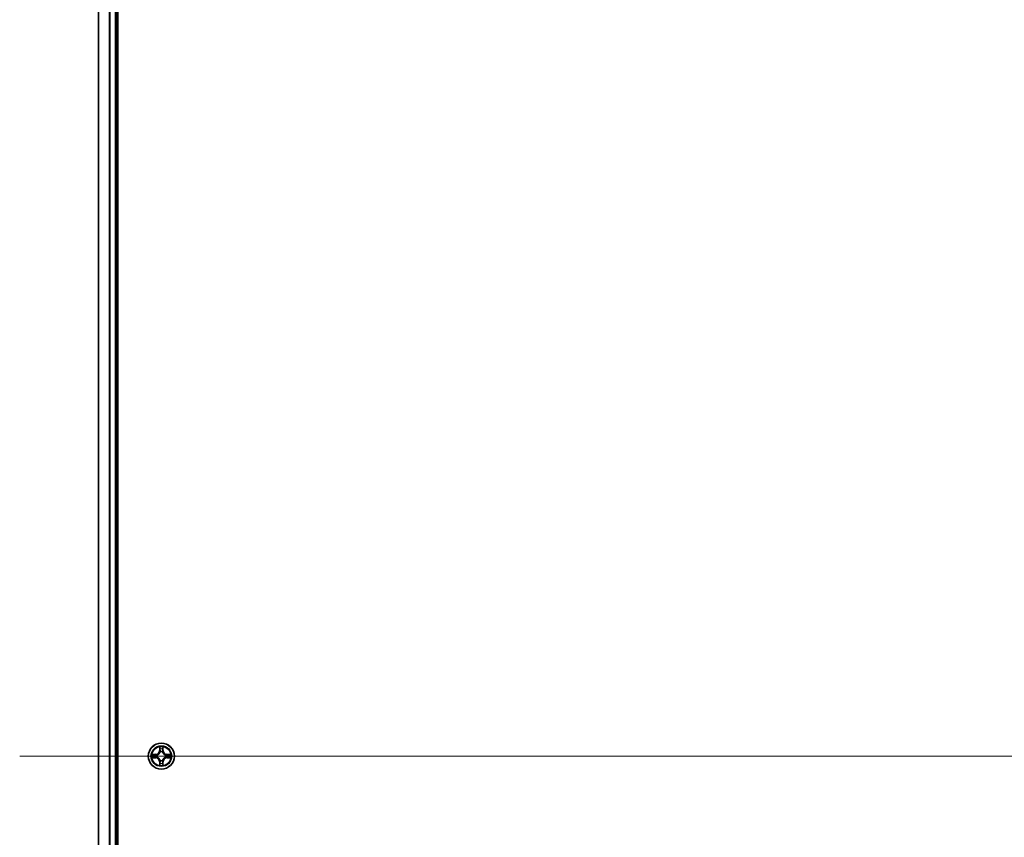
# Model space of a CAD drawing. Units: millimetres. Extents: x 7 to 9647, y 4 to 1971.
# Drawn here: x 1047 to 1266, y 368 to 549 of the extents above; entities that cross this region are included whole.
import ezdxf

# ---------------------------------------------------------------- set-up
doc = ezdxf.new("R2010")
doc.units = ezdxf.units.MM
doc.header["$LTSCALE"] = 0.5
for name, color, linetype, lineweight in [('Centerline (ISO)', 131, 'Continuous', 18), ('Visible (ISO)', 7, 'Continuous', 35), ('Visible Narrow (ISO)', 7, 'Continuous', 25)]:
    doc.layers.add(name, color=color, linetype=linetype, lineweight=lineweight)

msp = doc.modelspace()

# ---------------------------------------------------------------- linework, layer by layer
at = {"layer": 'Centerline (ISO)', "linetype": 'Continuous'}
msp.add_line((1046.93281, 385.62806), (1509.93281, 385.62806), dxfattribs=at)
at = {"layer": 'Visible (ISO)'}
for p, q in [((1068.73281, 155.62806), (1068.73281, 615.62806)), ((1064.43281, 610.62806), (1064.43281, 160.62806)), ((1068.43281, 160.62806), (1068.43281, 610.62806))]:
    msp.add_line(p, q, dxfattribs=at)
msp.add_circle((1078.43281, 385.62806), 2.9, dxfattribs=at)
at = {"layer": 'Visible Narrow (ISO)'}
for p, q in [((1064.50234, 160.62806), (1064.50234, 610.62806)), ((1066.84285, 610.62806), (1066.84285, 160.62806)), ((1067.07332, 160.62806), (1067.07332, 610.62806)), ((1068.13281, 610.62806), (1068.13281, 160.62806)), ((1078.04236, 387.65079), (1078.02875, 386.87126)), ((1078.83686, 386.87126), (1078.82325, 387.65079)), ((1077.18961, 386.03212), (1076.41008, 386.01851)), ((1076.70042, 385.97376), (1077.19048, 385.98231)), ((1077.19048, 385.98231), (1077.18961, 386.03212)), ((1077.19048, 385.98231), (1077.19174, 385.90968)), ((1077.19048, 385.27381), (1077.19174, 385.34645)), ((1077.4959, 385.87459), (1077.51651, 385.86917)), ((1077.51651, 385.38696), (1077.4959, 385.38154)), ((1078.07855, 386.87039), (1078.02875, 386.87126)), ((1078.07855, 386.87039), (1078.08711, 387.36045)), ((1078.07855, 386.87039), (1078.15119, 386.86913)), ((1078.1917, 386.54436), (1078.18628, 386.56497)), ((1078.67933, 386.56497), (1078.67391, 386.54436)), ((1078.78706, 386.87039), (1078.71442, 386.86913)), ((1078.7785, 387.36045), (1078.78706, 386.87039)), ((1078.78706, 386.87039), (1078.83686, 386.87126)), ((1079.3491, 385.86917), (1079.36971, 385.87459)), ((1079.36971, 385.38154), (1079.3491, 385.38696)), ((1079.67513, 385.98231), (1079.67387, 385.90968)), ((1079.67513, 385.27381), (1079.67387, 385.34645)), ((1079.67513, 385.98231), (1079.676, 386.03212)), ((1079.67513, 385.98231), (1080.16519, 385.97376)), ((1080.45553, 386.01851), (1079.676, 386.03212)), ((1076.41008, 385.23762), (1077.18961, 385.22401)), ((1077.19048, 385.27381), (1076.70042, 385.28237)), ((1077.19048, 385.27381), (1077.18961, 385.22401)), ((1078.07855, 384.38573), (1078.02875, 384.38487)), ((1078.02875, 384.38487), (1078.04236, 383.60534)), ((1078.07855, 384.38573), (1078.15119, 384.387)), ((1078.08711, 383.89568), (1078.07855, 384.38573)), ((1078.18628, 384.69116), (1078.1917, 384.71177)), ((1078.67391, 384.71177), (1078.67933, 384.69116)), ((1078.78706, 384.38573), (1078.71442, 384.387)), ((1078.78706, 384.38573), (1078.7785, 383.89568)), ((1078.78706, 384.38573), (1078.83686, 384.38487)), ((1078.82325, 383.60534), (1078.83686, 384.38487)), ((1080.16519, 385.28237), (1079.67513, 385.27381)), ((1079.67513, 385.27381), (1079.676, 385.22401)), ((1079.676, 385.22401), (1080.45553, 385.23762))]:
    msp.add_line(p, q, dxfattribs=at)
for radius in [2.86769, 2.30915, 2.14146]:
    msp.add_circle((1078.43281, 385.62806), radius, dxfattribs=at)
for centre, radius, start, end in [((1078.43281, 385.62806), 2.06006, 79.0745817, 100.9254183), ((1078.43281, 385.62806), 2.06006, 169.0745817, 190.9254183), ((1078.43281, 385.62806), 1.61218, 169.6924792, 190.3075208), ((1077.1747, 386.88617), 0.85418, 271, 359), ((1077.1747, 386.88617), 0.90399, 271, 359), ((1078.43281, 385.62806), 0.9688, 165.2580441, 194.7419559), ((1078.43281, 385.62806), 0.94748, 165.2580441, 194.7419559), ((1078.43281, 385.62806), 1.61218, 79.6924792, 100.3075208), ((1078.43281, 385.62806), 0.9688, 75.2580441, 104.7419559), ((1078.43281, 385.62806), 0.94748, 75.2580441, 104.7419559), ((1079.69091, 386.88617), 0.90399, 181, 269), ((1079.69091, 386.88617), 0.85418, 181, 269), ((1078.43281, 385.62806), 0.94748, 345.2580441, 14.7419559), ((1078.43281, 385.62806), 0.9688, 345.2580441, 14.7419559), ((1078.43281, 385.62806), 1.61218, 349.6924792, 10.3075208), ((1078.43281, 385.62806), 2.06006, 349.0745817, 10.9254183), ((1077.1747, 384.36996), 0.85418, 1, 89), ((1077.1747, 384.36996), 0.90399, 1, 89), ((1078.43281, 385.62806), 2.06006, 259.0745817, 280.9254183), ((1078.43281, 385.62806), 1.61218, 259.6924792, 280.3075208), ((1078.43281, 385.62806), 0.9688, 255.2580441, 284.7419559), ((1078.43281, 385.62806), 0.94748, 255.2580441, 284.7419559), ((1079.69091, 384.36996), 0.90399, 91, 179), ((1079.69091, 384.36996), 0.85418, 91, 179)]:
    msp.add_arc(centre, radius, start, end, dxfattribs=at)
for centre, major_axis, ratio, start_param, end_param in [((1076.70129, 385.92396), (0.002, 0.04996), 0.548506655, 0.104424734, 1.499606902), ((1076.70129, 385.33217), (0.002, -0.04996), 0.548506655, 4.783578405, 6.178760573), ((1076.89071, 385.90852), (0.00795, 0.04936), 0.895740182, 0.197319494, 1.552742616), ((1076.89071, 385.34761), (0.00795, -0.04936), 0.895740182, 4.730442692, 6.085865813), ((1077.19261, 385.85988), (0.00795, 0.04936), 0.895720538, 0.197301699, 1.54834765), ((1077.19261, 385.39625), (0.00795, -0.04936), 0.895720538, 4.734837657, 6.085883608), ((1077.53921, 385.86319), (-0.00905, 0.04917), 0.876846413, 0.18229136, 1.179902186), ((1077.53921, 385.39293), (-0.00905, -0.04917), 0.876846415, 5.103283132, 6.100893958), ((1077.53921, 385.86319), (-0.01491, 0.04772), 0.410701227, 0.095735791, 1.318687473), ((1077.53921, 385.39293), (-0.01491, -0.04772), 0.410701226, 4.964497834, 6.187449516), ((1078.13691, 387.35958), (-0.04996, -0.002), 0.548506655, 4.783578405, 6.178760573), ((1078.15235, 387.17016), (-0.04936, -0.00795), 0.895740182, 4.730442692, 6.085865813), ((1078.19768, 386.52166), (-0.04917, 0.00905), 0.876846415, 5.103283132, 6.100893958), ((1078.19768, 386.52166), (-0.04772, 0.01491), 0.410701226, 4.964497834, 6.187449516), ((1078.20099, 386.86826), (-0.04936, -0.00795), 0.895720538, 4.734837657, 6.085883608), ((1078.66462, 386.86826), (0.04936, -0.00795), 0.895720538, 0.197301699, 1.54834765), ((1078.66793, 386.52166), (0.04772, 0.01491), 0.410701227, 0.095735791, 1.318687473), ((1078.66793, 386.52166), (0.04917, 0.00905), 0.876846413, 0.18229136, 1.179902186), ((1078.71326, 387.17016), (0.04936, -0.00795), 0.895740182, 0.197319494, 1.552742616), ((1078.7287, 387.35958), (0.04996, -0.002), 0.548506655, 0.104424734, 1.499606902), ((1079.3264, 385.86319), (0.00905, 0.04917), 0.876846415, 5.103283132, 6.100893958), ((1079.3264, 385.86319), (0.01491, 0.04772), 0.410701226, 4.964497834, 6.187449516), ((1079.3264, 385.39293), (0.01491, -0.04772), 0.410701227, 0.095735791, 1.318687473), ((1079.3264, 385.39293), (0.00905, -0.04917), 0.876846413, 0.18229136, 1.179902186), ((1079.673, 385.85988), (-0.00795, 0.04936), 0.895720538, 4.734837657, 6.085883608), ((1079.673, 385.39625), (-0.00795, -0.04936), 0.895720538, 0.197301699, 1.54834765), ((1079.9749, 385.90852), (-0.00795, 0.04936), 0.895740182, 4.730442692, 6.085865813), ((1079.9749, 385.34761), (-0.00795, -0.04936), 0.895740182, 0.197319494, 1.552742616), ((1080.16432, 385.92396), (-0.002, 0.04996), 0.548506655, 4.783578405, 6.178760573), ((1080.16432, 385.33217), (-0.002, -0.04996), 0.548506655, 0.104424734, 1.499606902), ((1078.13691, 383.89655), (-0.04996, 0.002), 0.548506655, 0.104424734, 1.499606902), ((1078.15235, 384.08597), (-0.04936, 0.00795), 0.895740182, 0.197319494, 1.552742616), ((1078.19768, 384.73447), (-0.04917, -0.00905), 0.876846413, 0.18229136, 1.179902186), ((1078.19768, 384.73447), (-0.04772, -0.01491), 0.410701227, 0.095735791, 1.318687473), ((1078.20099, 384.38787), (-0.04936, 0.00795), 0.895720538, 0.197301699, 1.54834765), ((1078.66462, 384.38787), (0.04936, 0.00795), 0.895720538, 4.734837657, 6.085883608), ((1078.66793, 384.73447), (0.04772, -0.01491), 0.410701226, 4.964497834, 6.187449516), ((1078.66793, 384.73447), (0.04917, -0.00905), 0.876846415, 5.103283132, 6.100893958), ((1078.71326, 384.08597), (0.04936, 0.00795), 0.895740182, 4.730442692, 6.085865813), ((1078.7287, 383.89655), (0.04996, 0.002), 0.548506655, 4.783578405, 6.178760573)]:
    msp.add_ellipse(centre, major_axis=major_axis, ratio=ratio, start_param=start_param, end_param=end_param, dxfattribs=at)
for points, knots in [([(1078.13226, 387.38677), (1078.13189, 387.40183), (1078.12979, 387.41733), (1078.12128, 387.45827), (1078.11312, 387.48389), (1078.09501, 387.53257), (1078.08535, 387.55561), (1078.06457, 387.60277), (1078.05341, 387.62688), (1078.04236, 387.65079)], [0, 0, 0, 0, 0.00593403848, 0.00593403848, 0.01542850005, 0.01542850005, 0.02374498793, 0.02374498793, 0.03239430317, 0.03239430317, 0.03239430317, 0.03239430317]), ([(1078.04236, 387.65079), (1078.0479, 387.62447), (1078.05348, 387.59794), (1078.06385, 387.54604), (1078.06866, 387.52068), (1078.07765, 387.46713), (1078.08168, 387.43896), (1078.08589, 387.39398), (1078.08692, 387.37697), (1078.08711, 387.36045)], [-0.03239430317, -0.03239430317, -0.03239430317, -0.03239430317, -0.02374498793, -0.02374498793, -0.01542850005, -0.01542850005, -0.00593403848, -0.00593403848, 0, 0, 0, 0]), ([(1078.82325, 387.65079), (1078.80979, 387.62165), (1078.79616, 387.59222), (1078.76756, 387.52567), (1078.75325, 387.48894), (1078.73785, 387.43032), (1078.73388, 387.40811), (1078.73335, 387.38677)], [-0.00033832945, -0.00033832945, -0.00033832945, -0.00033832945, 0.0102009359, 0.0102009359, 0.02365018994, 0.02365018994, 0.03205597372, 0.03205597372, 0.03205597372, 0.03205597372]), ([(1078.7785, 387.36045), (1078.77877, 387.38385), (1078.78072, 387.40825), (1078.78834, 387.47267), (1078.79544, 387.51309), (1078.80969, 387.58632), (1078.8165, 387.61872), (1078.82325, 387.65079)], [-0.03205597372, -0.03205597372, -0.03205597372, -0.03205597372, -0.02365018994, -0.02365018994, -0.0102009359, -0.0102009359, 0.00033832945, 0.00033832945, 0.00033832945, 0.00033832945]), ([(1076.70042, 385.97376), (1076.67702, 385.97402), (1076.65262, 385.97598), (1076.5882, 385.9836), (1076.54778, 385.9907), (1076.47454, 386.00495), (1076.44215, 386.01176), (1076.41008, 386.01851)], [-0.03205597372, -0.03205597372, -0.03205597372, -0.03205597372, -0.02365018994, -0.02365018994, -0.0102009359, -0.0102009359, 0.00033832945, 0.00033832945, 0.00033832945, 0.00033832945]), ([(1076.41008, 386.01851), (1076.43922, 386.00504), (1076.46865, 385.99142), (1076.5352, 385.96282), (1076.57193, 385.94851), (1076.63055, 385.9331), (1076.65276, 385.92914), (1076.6741, 385.92861)], [-0.00033832945, -0.00033832945, -0.00033832945, -0.00033832945, 0.0102009359, 0.0102009359, 0.02365018994, 0.02365018994, 0.03205597372, 0.03205597372, 0.03205597372, 0.03205597372]), ([(1076.6741, 385.32752), (1076.65904, 385.32715), (1076.64354, 385.32505), (1076.6026, 385.31654), (1076.57698, 385.30838), (1076.5283, 385.29027), (1076.50526, 385.28061), (1076.4581, 385.25982), (1076.43399, 385.24867), (1076.41008, 385.23762)], [0, 0, 0, 0, 0.00593403848, 0.00593403848, 0.01542850005, 0.01542850005, 0.02374498793, 0.02374498793, 0.03239430317, 0.03239430317, 0.03239430317, 0.03239430317]), ([(1076.6741, 385.92861), (1076.71064, 385.92769), (1076.74402, 385.92622), (1076.80238, 385.92219), (1076.82724, 385.91961), (1076.84665, 385.91653)], [-0.02898284593, -0.02898284593, -0.02898284593, -0.02898284593, -0.01458506341, -0.01458506341, 0, 0, 0, 0]), ([(1076.84665, 385.3396), (1076.82736, 385.33654), (1076.8027, 385.33397), (1076.74445, 385.32992), (1076.71088, 385.32844), (1076.6741, 385.32752)], [-0.02898284593, -0.02898284593, -0.02898284593, -0.02898284593, -0.01449142296, -0.01449142296, 0, 0, 0, 0]), ([(1076.88984, 385.95832), (1076.86851, 385.96176), (1076.8412, 385.96484), (1076.77714, 385.97003), (1076.74052, 385.97216), (1076.70042, 385.97376)], [0, 0, 0, 0, 0.01458506341, 0.01458506341, 0.02898284593, 0.02898284593, 0.02898284593, 0.02898284593]), ([(1076.84665, 385.91653), (1076.89697, 385.90846), (1076.94729, 385.90038), (1077.04793, 385.88424), (1077.09826, 385.87617), (1077.14859, 385.86811)], [-0.06877985423, -0.06877985423, -0.06877985423, -0.06877985423, -0.03438992711, -0.03438992711, 0, 0, 0, 0]), ([(1077.14859, 385.38802), (1077.09826, 385.37996), (1077.04793, 385.37189), (1076.94729, 385.35575), (1076.89697, 385.34767), (1076.84665, 385.3396)], [-0.06877985423, -0.06877985423, -0.06877985423, -0.06877985423, -0.03438992711, -0.03438992711, 0, 0, 0, 0]), ([(1077.19174, 385.90968), (1077.14143, 385.91779), (1077.09111, 385.92589), (1076.99047, 385.94211), (1076.94016, 385.95021), (1076.88984, 385.95832)], [0, 0, 0, 0, 0.03438992711, 0.03438992711, 0.06877985423, 0.06877985423, 0.06877985423, 0.06877985423]), ([(1076.88984, 385.29781), (1076.94016, 385.30591), (1076.99047, 385.31402), (1077.09111, 385.33023), (1077.14143, 385.33834), (1077.19174, 385.34645)], [0, 0, 0, 0, 0.03438992711, 0.03438992711, 0.06877985423, 0.06877985423, 0.06877985423, 0.06877985423]), ([(1077.14859, 385.86811), (1077.22047, 385.85659), (1077.29361, 385.85275), (1077.41028, 385.86035), (1077.45258, 385.86578), (1077.4959, 385.87459)], [-0.09824125451, -0.09824125451, -0.09824125451, -0.09824125451, -0.04912062725, -0.04912062725, -0.02177589412, -0.02177589412, -0.02177589412, -0.02177589412]), ([(1077.4959, 385.38154), (1077.45258, 385.39034), (1077.41028, 385.39578), (1077.29361, 385.40337), (1077.22047, 385.39953), (1077.14859, 385.38802)], [-0.07646536035, -0.07646536035, -0.07646536035, -0.07646536035, -0.04912062725, -0.04912062725, 0, 0, 0, 0]), ([(1077.52249, 385.91011), (1077.48127, 385.90285), (1077.44098, 385.89857), (1077.32982, 385.89346), (1077.26014, 385.89804), (1077.19174, 385.90968)], [0.02177589412, 0.02177589412, 0.02177589412, 0.02177589412, 0.04912062725, 0.04912062725, 0.09824125451, 0.09824125451, 0.09824125451, 0.09824125451]), ([(1077.19174, 385.34645), (1077.26014, 385.35809), (1077.32982, 385.36267), (1077.44098, 385.35756), (1077.48127, 385.35328), (1077.52249, 385.34601)], [0, 0, 0, 0, 0.04912062725, 0.04912062725, 0.07646536039, 0.07646536039, 0.07646536039, 0.07646536039]), ([(1077.51651, 385.86917), (1077.5324, 385.87433), (1077.54826, 385.87991), (1077.64427, 385.91644), (1077.72337, 385.95813), (1077.84603, 386.04599), (1077.89171, 386.08465), (1077.93397, 386.1269), (1077.97622, 386.16916), (1078.01488, 386.21484), (1078.10274, 386.3375), (1078.14443, 386.4166), (1078.18096, 386.51261), (1078.18654, 386.52847), (1078.1917, 386.54436)], [-0.1748660129, -0.1748660129, -0.1748660129, -0.1748660129, -0.1694049504, -0.1694049504, -0.1416740768, -0.1416740768, -0.1243422808, -0.1243422808, -0.1243422808, -0.1070104848, -0.1070104848, -0.0792796113, -0.0792796113, -0.0738185488, -0.0738185488, -0.0738185488, -0.0738185488]), ([(1078.1917, 384.71177), (1078.18654, 384.72766), (1078.18096, 384.74351), (1078.14443, 384.83952), (1078.10274, 384.91863), (1078.01488, 385.04129), (1077.97622, 385.08697), (1077.93397, 385.12922), (1077.89171, 385.17148), (1077.84603, 385.21014), (1077.72337, 385.298), (1077.64427, 385.33969), (1077.54826, 385.37621), (1077.5324, 385.3818), (1077.51651, 385.38696)], [-0.1748660129, -0.1748660129, -0.1748660129, -0.1748660129, -0.1694049504, -0.1694049504, -0.1416740768, -0.1416740768, -0.1243422808, -0.1243422808, -0.1243422808, -0.1070104848, -0.1070104848, -0.0792796113, -0.0792796113, -0.0738185488, -0.0738185488, -0.0738185488, -0.0738185488]), ([(1078.15076, 386.53838), (1078.14606, 386.52326), (1078.14099, 386.50818), (1078.10777, 386.41694), (1078.06989, 386.34199), (1077.98971, 386.227), (1077.95434, 386.18452), (1077.91534, 386.14553), (1077.87635, 386.10653), (1077.83387, 386.07116), (1077.71888, 385.99098), (1077.64393, 385.9531), (1077.55269, 385.91988), (1077.53761, 385.91481), (1077.52249, 385.91011)], [0.0738185488, 0.0738185488, 0.0738185488, 0.0738185488, 0.0792796113, 0.0792796113, 0.1070104848, 0.1070104848, 0.1243422808, 0.1243422808, 0.1243422808, 0.1416740768, 0.1416740768, 0.1694049504, 0.1694049504, 0.1748660128, 0.1748660128, 0.1748660128, 0.1748660128]), ([(1077.52249, 385.34601), (1077.53761, 385.34132), (1077.55269, 385.33625), (1077.64393, 385.30303), (1077.71888, 385.26515), (1077.83387, 385.18497), (1077.87635, 385.1496), (1077.91534, 385.1106), (1077.95434, 385.0716), (1077.98971, 385.02913), (1078.06989, 384.91414), (1078.10777, 384.83919), (1078.14099, 384.74795), (1078.14606, 384.73287), (1078.15076, 384.71775)], [0.0738185488, 0.0738185488, 0.0738185488, 0.0738185488, 0.0792796113, 0.0792796113, 0.1070104848, 0.1070104848, 0.1243422808, 0.1243422808, 0.1243422808, 0.1416740768, 0.1416740768, 0.1694049504, 0.1694049504, 0.1748660128, 0.1748660128, 0.1748660128, 0.1748660128]), ([(1078.08711, 387.36045), (1078.08872, 387.32009), (1078.09087, 387.28325), (1078.09607, 387.21932), (1078.09913, 387.19223), (1078.10255, 387.17102)], [0, 0, 0, 0, 0.01449142296, 0.01449142296, 0.02898284593, 0.02898284593, 0.02898284593, 0.02898284593]), ([(1078.10255, 387.17102), (1078.11066, 387.12071), (1078.11876, 387.07039), (1078.13497, 386.96976), (1078.14308, 386.91944), (1078.15119, 386.86913)], [0, 0, 0, 0, 0.03438992711, 0.03438992711, 0.06877985423, 0.06877985423, 0.06877985423, 0.06877985423]), ([(1078.14434, 387.21422), (1078.14128, 387.2335), (1078.13871, 387.25817), (1078.13466, 387.31642), (1078.13318, 387.34999), (1078.13226, 387.38677)], [-0.02898284593, -0.02898284593, -0.02898284593, -0.02898284593, -0.01449142296, -0.01449142296, 0, 0, 0, 0]), ([(1078.19276, 386.91228), (1078.1847, 386.96261), (1078.17663, 387.01293), (1078.16049, 387.11358), (1078.15241, 387.1639), (1078.14434, 387.21422)], [-0.06877985423, -0.06877985423, -0.06877985423, -0.06877985423, -0.03438992711, -0.03438992711, 0, 0, 0, 0]), ([(1078.15119, 386.86913), (1078.16283, 386.80073), (1078.16741, 386.73105), (1078.1623, 386.61989), (1078.15802, 386.5796), (1078.15076, 386.53838)], [0, 0, 0, 0, 0.04912062725, 0.04912062725, 0.07646536039, 0.07646536039, 0.07646536039, 0.07646536039]), ([(1078.18628, 386.56497), (1078.19509, 386.60829), (1078.20052, 386.65059), (1078.20811, 386.76726), (1078.20428, 386.8404), (1078.19276, 386.91228)], [-0.07646536035, -0.07646536035, -0.07646536035, -0.07646536035, -0.04912062725, -0.04912062725, 0, 0, 0, 0]), ([(1078.67285, 386.91228), (1078.66134, 386.8404), (1078.6575, 386.76726), (1078.66509, 386.65059), (1078.67053, 386.60829), (1078.67933, 386.56497)], [-0.09824125451, -0.09824125451, -0.09824125451, -0.09824125451, -0.04912062725, -0.04912062725, -0.02177589412, -0.02177589412, -0.02177589412, -0.02177589412]), ([(1078.72127, 387.21422), (1078.7132, 387.1639), (1078.70512, 387.11358), (1078.68898, 387.01293), (1078.68091, 386.96261), (1078.67285, 386.91228)], [-0.06877985423, -0.06877985423, -0.06877985423, -0.06877985423, -0.03438992711, -0.03438992711, 0, 0, 0, 0]), ([(1078.67391, 386.54436), (1078.67907, 386.52847), (1078.68466, 386.51261), (1078.72118, 386.4166), (1078.76287, 386.3375), (1078.85073, 386.21484), (1078.88939, 386.16916), (1078.93165, 386.1269), (1078.9739, 386.08465), (1079.01958, 386.04599), (1079.14224, 385.95813), (1079.22135, 385.91644), (1079.31736, 385.87991), (1079.33321, 385.87433), (1079.3491, 385.86917)], [-0.1748660129, -0.1748660129, -0.1748660129, -0.1748660129, -0.1694049504, -0.1694049504, -0.1416740768, -0.1416740768, -0.1243422808, -0.1243422808, -0.1243422808, -0.1070104848, -0.1070104848, -0.0792796113, -0.0792796113, -0.0738185488, -0.0738185488, -0.0738185488, -0.0738185488]), ([(1079.3491, 385.38696), (1079.33321, 385.3818), (1079.31736, 385.37621), (1079.22135, 385.33969), (1079.14224, 385.298), (1079.01958, 385.21014), (1078.9739, 385.17148), (1078.93165, 385.12922), (1078.88939, 385.08697), (1078.85073, 385.04129), (1078.76287, 384.91863), (1078.72118, 384.83952), (1078.68466, 384.74351), (1078.67907, 384.72766), (1078.67391, 384.71177)], [-0.1748660129, -0.1748660129, -0.1748660129, -0.1748660129, -0.1694049504, -0.1694049504, -0.1416740768, -0.1416740768, -0.1243422808, -0.1243422808, -0.1243422808, -0.1070104848, -0.1070104848, -0.0792796113, -0.0792796113, -0.0738185488, -0.0738185488, -0.0738185488, -0.0738185488]), ([(1078.71485, 386.53838), (1078.70759, 386.5796), (1078.70331, 386.61989), (1078.6982, 386.73105), (1078.70278, 386.80073), (1078.71442, 386.86913)], [0.02177589412, 0.02177589412, 0.02177589412, 0.02177589412, 0.04912062725, 0.04912062725, 0.09824125451, 0.09824125451, 0.09824125451, 0.09824125451]), ([(1078.71442, 386.86913), (1078.72253, 386.91944), (1078.73064, 386.96976), (1078.74685, 387.07039), (1078.75496, 387.12071), (1078.76306, 387.17102)], [0, 0, 0, 0, 0.03438992711, 0.03438992711, 0.06877985423, 0.06877985423, 0.06877985423, 0.06877985423]), ([(1079.34312, 385.91011), (1079.328, 385.91481), (1079.31292, 385.91988), (1079.22168, 385.9531), (1079.14673, 385.99098), (1079.03174, 386.07116), (1078.98927, 386.10653), (1078.95027, 386.14553), (1078.91127, 386.18452), (1078.8759, 386.227), (1078.79572, 386.34199), (1078.75784, 386.41694), (1078.72462, 386.50818), (1078.71955, 386.52326), (1078.71485, 386.53838)], [0.0738185488, 0.0738185488, 0.0738185488, 0.0738185488, 0.0792796113, 0.0792796113, 0.1070104848, 0.1070104848, 0.1243422808, 0.1243422808, 0.1243422808, 0.1416740768, 0.1416740768, 0.1694049504, 0.1694049504, 0.1748660128, 0.1748660128, 0.1748660128, 0.1748660128]), ([(1078.71485, 384.71775), (1078.71955, 384.73287), (1078.72462, 384.74795), (1078.75784, 384.83919), (1078.79572, 384.91414), (1078.8759, 385.02913), (1078.91127, 385.0716), (1078.95027, 385.1106), (1078.98927, 385.1496), (1079.03174, 385.18497), (1079.14673, 385.26515), (1079.22168, 385.30303), (1079.31292, 385.33625), (1079.328, 385.34132), (1079.34312, 385.34601)], [0.0738185488, 0.0738185488, 0.0738185488, 0.0738185488, 0.0792796113, 0.0792796113, 0.1070104848, 0.1070104848, 0.1243422808, 0.1243422808, 0.1243422808, 0.1416740768, 0.1416740768, 0.1694049504, 0.1694049504, 0.1748660128, 0.1748660128, 0.1748660128, 0.1748660128]), ([(1078.73335, 387.38677), (1078.73243, 387.35023), (1078.73097, 387.31685), (1078.72693, 387.25849), (1078.72435, 387.23363), (1078.72127, 387.21422)], [-0.02898284593, -0.02898284593, -0.02898284593, -0.02898284593, -0.01458506341, -0.01458506341, 0, 0, 0, 0]), ([(1078.76306, 387.17102), (1078.7665, 387.19236), (1078.76958, 387.21967), (1078.77477, 387.28373), (1078.7769, 387.32035), (1078.7785, 387.36045)], [0, 0, 0, 0, 0.01458506341, 0.01458506341, 0.02898284593, 0.02898284593, 0.02898284593, 0.02898284593]), ([(1079.67387, 385.90968), (1079.60547, 385.89804), (1079.53579, 385.89346), (1079.42463, 385.89857), (1079.38434, 385.90285), (1079.34312, 385.91011)], [0, 0, 0, 0, 0.04912062725, 0.04912062725, 0.07646536039, 0.07646536039, 0.07646536039, 0.07646536039]), ([(1079.34312, 385.34601), (1079.38434, 385.35328), (1079.42463, 385.35756), (1079.53579, 385.36267), (1079.60547, 385.35809), (1079.67387, 385.34645)], [0.02177589412, 0.02177589412, 0.02177589412, 0.02177589412, 0.04912062725, 0.04912062725, 0.09824125451, 0.09824125451, 0.09824125451, 0.09824125451]), ([(1079.36971, 385.87459), (1079.41303, 385.86578), (1079.45533, 385.86035), (1079.572, 385.85275), (1079.64514, 385.85659), (1079.71702, 385.86811)], [-0.07646536035, -0.07646536035, -0.07646536035, -0.07646536035, -0.04912062725, -0.04912062725, 0, 0, 0, 0]), ([(1079.71702, 385.38802), (1079.64514, 385.39953), (1079.572, 385.40337), (1079.45533, 385.39578), (1079.41303, 385.39034), (1079.36971, 385.38154)], [-0.09824125451, -0.09824125451, -0.09824125451, -0.09824125451, -0.04912062725, -0.04912062725, -0.02177589412, -0.02177589412, -0.02177589412, -0.02177589412]), ([(1079.97577, 385.95832), (1079.92545, 385.95021), (1079.87514, 385.94211), (1079.7745, 385.92589), (1079.72419, 385.91779), (1079.67387, 385.90968)], [0, 0, 0, 0, 0.03438992711, 0.03438992711, 0.06877985423, 0.06877985423, 0.06877985423, 0.06877985423]), ([(1079.67387, 385.34645), (1079.72419, 385.33834), (1079.7745, 385.33023), (1079.87514, 385.31402), (1079.92545, 385.30591), (1079.97577, 385.29781)], [0, 0, 0, 0, 0.03438992711, 0.03438992711, 0.06877985423, 0.06877985423, 0.06877985423, 0.06877985423]), ([(1079.71702, 385.86811), (1079.76735, 385.87617), (1079.81768, 385.88424), (1079.91832, 385.90038), (1079.96864, 385.90846), (1080.01896, 385.91653)], [-0.06877985423, -0.06877985423, -0.06877985423, -0.06877985423, -0.03438992711, -0.03438992711, 0, 0, 0, 0]), ([(1080.01896, 385.3396), (1079.96864, 385.34767), (1079.91832, 385.35575), (1079.81768, 385.37189), (1079.76735, 385.37996), (1079.71702, 385.38802)], [-0.06877985423, -0.06877985423, -0.06877985423, -0.06877985423, -0.03438992711, -0.03438992711, 0, 0, 0, 0]), ([(1080.16519, 385.97376), (1080.12483, 385.97215), (1080.088, 385.97), (1080.02406, 385.9648), (1079.99697, 385.96174), (1079.97577, 385.95832)], [0, 0, 0, 0, 0.01449142296, 0.01449142296, 0.02898284593, 0.02898284593, 0.02898284593, 0.02898284593]), ([(1080.01896, 385.91653), (1080.03825, 385.91959), (1080.06291, 385.92216), (1080.12116, 385.92621), (1080.15473, 385.92769), (1080.19151, 385.92861)], [-0.02898284593, -0.02898284593, -0.02898284593, -0.02898284593, -0.01449142296, -0.01449142296, 0, 0, 0, 0]), ([(1080.19151, 385.32752), (1080.15497, 385.32844), (1080.12159, 385.3299), (1080.06323, 385.33394), (1080.03837, 385.33652), (1080.01896, 385.3396)], [-0.02898284593, -0.02898284593, -0.02898284593, -0.02898284593, -0.01458506341, -0.01458506341, 0, 0, 0, 0]), ([(1080.45553, 386.01851), (1080.42921, 386.01297), (1080.40268, 386.00739), (1080.35078, 385.99702), (1080.32542, 385.99221), (1080.27187, 385.98322), (1080.2437, 385.97918), (1080.19872, 385.97498), (1080.18171, 385.97395), (1080.16519, 385.97376)], [-0.03239430317, -0.03239430317, -0.03239430317, -0.03239430317, -0.02374498793, -0.02374498793, -0.01542850005, -0.01542850005, -0.00593403848, -0.00593403848, 0, 0, 0, 0]), ([(1080.19151, 385.92861), (1080.20658, 385.92898), (1080.22207, 385.93108), (1080.26301, 385.93959), (1080.28863, 385.94775), (1080.33731, 385.96586), (1080.36035, 385.97552), (1080.40751, 385.9963), (1080.43162, 386.00746), (1080.45553, 386.01851)], [0, 0, 0, 0, 0.00593403848, 0.00593403848, 0.01542850005, 0.01542850005, 0.02374498793, 0.02374498793, 0.03239430317, 0.03239430317, 0.03239430317, 0.03239430317]), ([(1080.45553, 385.23762), (1080.42639, 385.25108), (1080.39696, 385.26471), (1080.33041, 385.29331), (1080.29368, 385.30762), (1080.23506, 385.32302), (1080.21285, 385.32699), (1080.19151, 385.32752)], [-0.00033832945, -0.00033832945, -0.00033832945, -0.00033832945, 0.0102009359, 0.0102009359, 0.02365018994, 0.02365018994, 0.03205597372, 0.03205597372, 0.03205597372, 0.03205597372]), ([(1076.41008, 385.23762), (1076.4364, 385.24316), (1076.46293, 385.24874), (1076.51483, 385.25911), (1076.54019, 385.26392), (1076.59374, 385.27291), (1076.62191, 385.27694), (1076.66689, 385.28115), (1076.6839, 385.28218), (1076.70042, 385.28237)], [-0.03239430317, -0.03239430317, -0.03239430317, -0.03239430317, -0.02374498793, -0.02374498793, -0.01542850005, -0.01542850005, -0.00593403848, -0.00593403848, 0, 0, 0, 0]), ([(1076.70042, 385.28237), (1076.74078, 385.28398), (1076.77762, 385.28612), (1076.84155, 385.29133), (1076.86864, 385.29439), (1076.88984, 385.29781)], [0, 0, 0, 0, 0.01449142296, 0.01449142296, 0.02898284593, 0.02898284593, 0.02898284593, 0.02898284593]), ([(1078.08711, 383.89568), (1078.08684, 383.87228), (1078.08489, 383.84788), (1078.07727, 383.78346), (1078.07017, 383.74304), (1078.05592, 383.6698), (1078.04911, 383.63741), (1078.04236, 383.60534)], [-0.03205597372, -0.03205597372, -0.03205597372, -0.03205597372, -0.02365018994, -0.02365018994, -0.0102009359, -0.0102009359, 0.00033832945, 0.00033832945, 0.00033832945, 0.00033832945]), ([(1078.04236, 383.60534), (1078.05582, 383.63448), (1078.06945, 383.66391), (1078.09805, 383.73046), (1078.11236, 383.76719), (1078.12777, 383.82581), (1078.13173, 383.84802), (1078.13226, 383.86936)], [-0.00033832945, -0.00033832945, -0.00033832945, -0.00033832945, 0.0102009359, 0.0102009359, 0.02365018994, 0.02365018994, 0.03205597372, 0.03205597372, 0.03205597372, 0.03205597372]), ([(1078.10255, 384.0851), (1078.09911, 384.06376), (1078.09603, 384.03646), (1078.09084, 383.9724), (1078.08871, 383.93578), (1078.08711, 383.89568)], [0, 0, 0, 0, 0.01458506341, 0.01458506341, 0.02898284593, 0.02898284593, 0.02898284593, 0.02898284593]), ([(1078.15119, 384.387), (1078.14308, 384.33668), (1078.13497, 384.28637), (1078.11876, 384.18573), (1078.11066, 384.13542), (1078.10255, 384.0851)], [0, 0, 0, 0, 0.03438992711, 0.03438992711, 0.06877985423, 0.06877985423, 0.06877985423, 0.06877985423]), ([(1078.13226, 383.86936), (1078.13318, 383.9059), (1078.13464, 383.93928), (1078.13868, 383.99764), (1078.14126, 384.0225), (1078.14434, 384.04191)], [-0.02898284593, -0.02898284593, -0.02898284593, -0.02898284593, -0.01458506341, -0.01458506341, 0, 0, 0, 0]), ([(1078.14434, 384.04191), (1078.15241, 384.09223), (1078.16049, 384.14255), (1078.17663, 384.24319), (1078.1847, 384.29352), (1078.19276, 384.34385)], [-0.06877985423, -0.06877985423, -0.06877985423, -0.06877985423, -0.03438992711, -0.03438992711, 0, 0, 0, 0]), ([(1078.15076, 384.71775), (1078.15802, 384.67653), (1078.1623, 384.63624), (1078.16741, 384.52508), (1078.16283, 384.4554), (1078.15119, 384.387)], [0.02177589412, 0.02177589412, 0.02177589412, 0.02177589412, 0.04912062725, 0.04912062725, 0.09824125451, 0.09824125451, 0.09824125451, 0.09824125451]), ([(1078.19276, 384.34385), (1078.20428, 384.41573), (1078.20811, 384.48887), (1078.20052, 384.60554), (1078.19509, 384.64784), (1078.18628, 384.69116)], [-0.09824125451, -0.09824125451, -0.09824125451, -0.09824125451, -0.04912062725, -0.04912062725, -0.02177589412, -0.02177589412, -0.02177589412, -0.02177589412]), ([(1078.67933, 384.69116), (1078.67053, 384.64784), (1078.66509, 384.60554), (1078.6575, 384.48887), (1078.66134, 384.41573), (1078.67285, 384.34385)], [-0.07646536035, -0.07646536035, -0.07646536035, -0.07646536035, -0.04912062725, -0.04912062725, 0, 0, 0, 0]), ([(1078.67285, 384.34385), (1078.68091, 384.29352), (1078.68898, 384.24319), (1078.70512, 384.14255), (1078.7132, 384.09223), (1078.72127, 384.04191)], [-0.06877985423, -0.06877985423, -0.06877985423, -0.06877985423, -0.03438992711, -0.03438992711, 0, 0, 0, 0]), ([(1078.71442, 384.387), (1078.70278, 384.4554), (1078.6982, 384.52508), (1078.70331, 384.63624), (1078.70759, 384.67653), (1078.71485, 384.71775)], [0, 0, 0, 0, 0.04912062725, 0.04912062725, 0.07646536039, 0.07646536039, 0.07646536039, 0.07646536039]), ([(1078.76306, 384.0851), (1078.75496, 384.13542), (1078.74685, 384.18573), (1078.73064, 384.28637), (1078.72253, 384.33668), (1078.71442, 384.387)], [0, 0, 0, 0, 0.03438992711, 0.03438992711, 0.06877985423, 0.06877985423, 0.06877985423, 0.06877985423]), ([(1078.72127, 384.04191), (1078.72433, 384.02262), (1078.7269, 383.99796), (1078.73095, 383.93971), (1078.73243, 383.90614), (1078.73335, 383.86936)], [-0.02898284593, -0.02898284593, -0.02898284593, -0.02898284593, -0.01449142296, -0.01449142296, 0, 0, 0, 0]), ([(1078.73335, 383.86936), (1078.73372, 383.85429), (1078.73582, 383.8388), (1078.74433, 383.79786), (1078.75249, 383.77224), (1078.7706, 383.72356), (1078.78026, 383.70052), (1078.80105, 383.65336), (1078.8122, 383.62925), (1078.82325, 383.60534)], [0, 0, 0, 0, 0.00593403848, 0.00593403848, 0.01542850005, 0.01542850005, 0.02374498793, 0.02374498793, 0.03239430317, 0.03239430317, 0.03239430317, 0.03239430317]), ([(1078.7785, 383.89568), (1078.77689, 383.93604), (1078.77475, 383.97287), (1078.76954, 384.03681), (1078.76648, 384.0639), (1078.76306, 384.0851)], [0, 0, 0, 0, 0.01449142296, 0.01449142296, 0.02898284593, 0.02898284593, 0.02898284593, 0.02898284593]), ([(1078.82325, 383.60534), (1078.81771, 383.63166), (1078.81213, 383.65819), (1078.80176, 383.71009), (1078.79695, 383.73545), (1078.78796, 383.789), (1078.78393, 383.81717), (1078.77972, 383.86215), (1078.77869, 383.87916), (1078.7785, 383.89568)], [-0.03239430317, -0.03239430317, -0.03239430317, -0.03239430317, -0.02374498793, -0.02374498793, -0.01542850005, -0.01542850005, -0.00593403848, -0.00593403848, 0, 0, 0, 0]), ([(1079.97577, 385.29781), (1079.9971, 385.29437), (1080.02441, 385.29129), (1080.08847, 385.2861), (1080.12509, 385.28397), (1080.16519, 385.28237)], [0, 0, 0, 0, 0.01458506341, 0.01458506341, 0.02898284593, 0.02898284593, 0.02898284593, 0.02898284593]), ([(1080.16519, 385.28237), (1080.18859, 385.2821), (1080.21299, 385.28015), (1080.27741, 385.27253), (1080.31783, 385.26543), (1080.39107, 385.25118), (1080.42346, 385.24437), (1080.45553, 385.23762)], [-0.03205597372, -0.03205597372, -0.03205597372, -0.03205597372, -0.02365018994, -0.02365018994, -0.0102009359, -0.0102009359, 0.00033832945, 0.00033832945, 0.00033832945, 0.00033832945])]:
    msp.add_open_spline(points, degree=3, knots=knots, dxfattribs=at)

doc.saveas('drawing.dxf')
